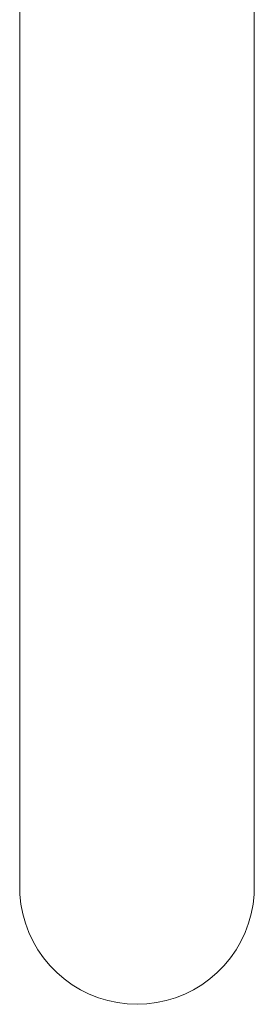
# Model space of a CAD drawing. Extents: x -4174 to -1899, y 5901 to 6680.
# Drawn here: x -2587 to -2577, y 6433 to 6476 of the extents above; entities that cross this region are included whole.
import ezdxf

# ---------------------------------------------------------------- set-up
doc = ezdxf.new("R2010")
doc.units = 0
doc.header["$MEASUREMENT"] = 0
doc.layers.add('ProfileEdges_Nr_Pióra__7', color=7, linetype='Continuous', lineweight=18)

msp = doc.modelspace()

# ---------------------------------------------------------------- linework, layer by layer
at = {"layer": 'ProfileEdges_Nr_Pióra__7', "linetype": 'Continuous', "flags": 128}
for points in [[(-2586.705, 6437.972), (-2586.705, 6494.724)], [(-2576.525, 6437.972), (-2576.525, 6494.724)], [(-2586.705, 6437.972), (-2586.696, 6437.546)], [(-2576.525, 6437.972), (-2576.534, 6438.111)], [(-2576.534, 6437.546), (-2576.525, 6437.972)], [(-2586.696, 6437.546), (-2586.652, 6437.122)], [(-2576.579, 6437.122), (-2576.534, 6437.546)], [(-2586.652, 6437.122), (-2586.572, 6436.703)], [(-2576.659, 6436.703), (-2576.579, 6437.122)], [(-2586.572, 6436.703), (-2586.457, 6436.292)], [(-2576.773, 6436.292), (-2576.659, 6436.703)], [(-2586.457, 6436.292), (-2586.309, 6435.893)], [(-2576.922, 6435.893), (-2576.773, 6436.292)], [(-2586.309, 6435.893), (-2586.127, 6435.507)], [(-2577.103, 6435.507), (-2576.922, 6435.893)], [(-2586.127, 6435.507), (-2585.914, 6435.138)], [(-2577.317, 6435.138), (-2577.103, 6435.507)], [(-2585.914, 6435.138), (-2585.671, 6434.787)], [(-2585.671, 6434.787), (-2585.399, 6434.459)], [(-2577.832, 6434.459), (-2577.56, 6434.787)], [(-2577.56, 6434.787), (-2577.317, 6435.138)], [(-2585.399, 6434.459), (-2585.1, 6434.154)], [(-2578.13, 6434.154), (-2577.832, 6434.459)], [(-2585.1, 6434.154), (-2584.778, 6433.876)], [(-2578.453, 6433.876), (-2578.13, 6434.154)], [(-2584.778, 6433.876), (-2584.435, 6433.627)], [(-2584.43, 6433.624), (-2584.068, 6433.404)], [(-2579.162, 6433.404), (-2578.798, 6433.625)], [(-2578.798, 6433.625), (-2578.453, 6433.876)], [(-2584.068, 6433.404), (-2583.686, 6433.215)], [(-2583.686, 6433.215), (-2583.289, 6433.057)], [(-2579.941, 6433.057), (-2579.544, 6433.215)], [(-2579.544, 6433.215), (-2579.162, 6433.404)], [(-2583.289, 6433.057), (-2582.881, 6432.934)], [(-2582.881, 6432.934), (-2582.464, 6432.846)], [(-2582.464, 6432.846), (-2582.041, 6432.792)], [(-2582.041, 6432.792), (-2581.615, 6432.774)], [(-2581.615, 6432.774), (-2581.189, 6432.792)], [(-2581.189, 6432.792), (-2580.766, 6432.846)], [(-2580.766, 6432.846), (-2580.349, 6432.934)], [(-2580.349, 6432.934), (-2579.941, 6433.057)]]:
    msp.add_lwpolyline(points, dxfattribs=at)

doc.saveas('drawing.dxf')
